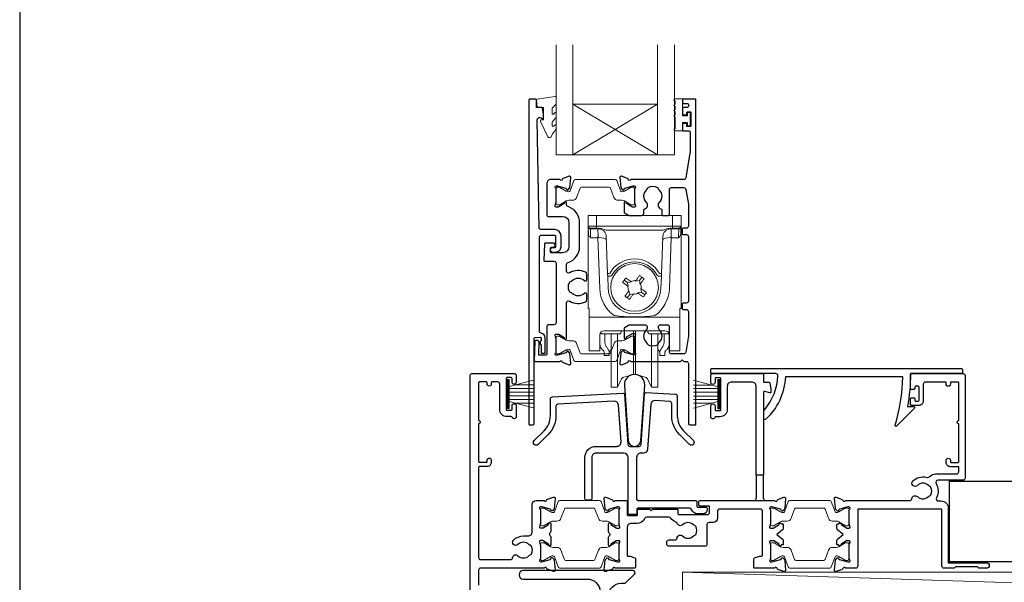
# Model space of a CAD drawing. Units: millimetres. Extents: x 23 to 1863, y -1004 to 568.
# Drawn here: x 23 to 256, y -752 to -620 of the extents above; entities that cross this region are included whole.
import ezdxf

# ---------------------------------------------------------------- set-up
doc = ezdxf.new("R2010")
doc.units = ezdxf.units.MM
doc.header["$MEASUREMENT"] = 0
doc.layers.get('Defpoints').update_dxf_attribs({"color": 1})
doc.layers.add('APL Joinery', color=2, linetype='Continuous')

# ---------------------------------------------------------------- blocks, each defined once
blk = doc.blocks.new('*U17')
at = {"layer": 'APL Joinery', "color": 250, "lineweight": 5}
blk.add_line((142.87, 2), (-0.51, 6.6), dxfattribs=at)
at = {"layer": 'APL Joinery', "color": 2, "lineweight": 25, "flags": 128}
blk.add_lwpolyline([(-19.33, -3.47), (-17.1, -7.34, -0.400906), (-18.08, -11.37, 0.255755), (-19, -13.05), (-19, -15.2, 0.668179), (-18.15, -15.55), (-17.59, -14.99, 0.198912), (-17, -13.58), (-17, -13.05), (-6.52, -11.21, -0.466308), (-3, -14.16), (-3, -21.08, 0.198912), (-2.94, -21.22), (-2.6, -21.56), (-2.94, -21.9, 0.198912), (-3, -22.04), (-3, -42, 1), (-1, -42), (-1, -3.86, 0.668179), (-1.85, -3.5), (-2.41, -4.06, 0.198912), (-3, -5.48), (-3, -8.55), (-10.99, -9.96, -0.315299), (-14.11, -8.51), (-17.6, -2.47, -0.131652), (-18, -0.97), (-18, 1, -0.414214), (-15, 4), (-14.1, 4, 0.198912), (-13.93, 4.07), (-11.85, 6.15, 0.668179), (-12.21, 7), (-38.13, 7, 1), (-38.13, 5), (-23, 5, -0.414214), (-20, 2), (-20, -0.97, 0.131652)], format="xyb", close=True, dxfattribs=at)
at = {"layer": 'APL Joinery', "color": 7, "lineweight": 15}
blk.add_lwpolyline([(142.87, 6.6), (-0.51, 6.6), (-0.51, 2), (142.87, 2)], close=True, dxfattribs=at)
at = {"layer": 'APL Joinery', "color": 2, "lineweight": 25, "ltscale": 10}
for points in [[(-3, -19.06), (-1, -19.06)], [(-3, -24.06), (-1, -24.06)], [(-3, -30.86), (-1, -30.86)], [(-3, -35.86), (-1, -35.86)]]:
    blk.add_lwpolyline(points, dxfattribs=at)

msp = doc.modelspace()

# ---------------------------------------------------------------- linework, layer by layer
at = {"layer": 'APL Joinery', "color": 7, "lineweight": 20}
for p, q in [((150, -651.48), (150, -625.48)), ((154, -651.48), (154, -625.48)), ((174, -651.48), (174, -625.48)), ((178, -651.48), (178, -625.48)), ((154, -639.48), (174, -639.48)), ((150, -651.48), (178, -651.48))]:
    msp.add_line(p, q, dxfattribs=at)
at = {"layer": 'APL Joinery', "color": 8, "lineweight": 5}
for p, q in [((174, -651.48), (154, -639.48)), ((154, -651.48), (174, -639.48)), ((157.57, -665.81), (159.57, -665.81)), ((157.57, -687.81), (157.57, -665.81)), ((159.57, -665.81), (159.61, -668.33)), ((177.57, -665.81), (159.57, -665.81)), ((177.53, -668.33), (177.57, -665.81)), ((177.57, -665.81), (179.57, -665.81)), ((179.57, -665.81), (179.57, -687.81)), ((157.65, -670.14), (157.62, -668.61)), ((159.61, -668.81), (158.11, -668.81)), ((159.88, -668.96), (158.12, -668.96)), ((158.12, -668.96), (158.15, -670.71)), ((159.61, -668.33), (177.53, -668.33)), ((159.61, -668.33), (159.61, -668.81)), ((159.88, -668.96), (159.88, -668.81)), ((159.94, -670.71), (159.88, -668.96)), ((175.25, -669.31), (161.89, -669.31)), ((177.26, -668.96), (177.2, -670.71)), ((177.26, -668.81), (177.26, -668.96)), ((179.02, -668.96), (177.26, -668.96)), ((177.53, -668.33), (177.53, -668.81)), ((179.03, -668.81), (177.53, -668.81)), ((178.99, -670.71), (179.02, -668.96)), ((179.52, -668.61), (179.5, -670.14)), ((159.91, -671.05), (158.16, -671.05)), ((159.91, -671.05), (159.91, -670.71)), ((160.33, -683.07), (159.91, -671.05)), ((162.2, -679.49), (161.9, -670.74)), ((175.25, -670.74), (174.94, -679.49)), ((177.24, -671.05), (176.82, -683.07)), ((177.24, -670.71), (177.24, -671.05)), ((178.98, -671.05), (177.24, -671.05)), ((162.32, -683.03), (162.22, -680.12)), ((166.12, -681.09), (166.93, -681.66)), ((167.84, -681.5), (166.93, -681.66)), ((166.93, -681.66), (167.09, -682.57)), ((167.66, -681.38), (167.84, -681.5)), ((168.82, -681.33), (168.94, -681.16)), ((169.72, -681.17), (168.82, -681.33)), ((169.72, -681.17), (170.3, -680.36)), ((169.88, -682.08), (169.72, -681.17)), ((170, -681.9), (169.88, -682.08)), ((174.92, -680.12), (174.82, -683.03)), ((167.42, -684.45), (166.85, -685.27)), ((167.09, -682.57), (166.91, -682.44)), ((167.14, -683.72), (167.26, -683.55)), ((167.26, -683.55), (167.42, -684.45)), ((167.42, -684.45), (168.32, -684.29)), ((168.32, -684.29), (168.2, -684.47)), ((169.3, -684.12), (170.21, -683.96)), ((169.48, -684.25), (169.3, -684.12)), ((170.05, -683.06), (170.23, -683.18)), ((170.21, -683.96), (170.05, -683.06)), ((171.03, -684.54), (170.21, -683.96)), ((157.87, -687.81), (157.57, -687.81)), ((157.87, -689.48), (157.87, -687.81)), ((179.27, -687.81), (179.57, -687.81)), ((179.27, -689.48), (179.27, -687.81)), ((157.87, -689.82), (157.87, -689.48)), ((179.27, -689.82), (157.87, -689.82)), ((157.87, -689.82), (157.87, -697.67)), ((179.27, -689.48), (179.27, -689.82)), ((179.27, -697.67), (179.27, -689.82)), ((160.57, -693.44), (160.57, -693.78)), ((175.77, -693.05), (161.37, -693.05)), ((165.45, -693.05), (165.44, -693.29)), ((168.31, -700.99), (168.31, -693.05)), ((168.83, -700.99), (168.83, -693.05)), ((171.7, -693.29), (171.7, -693.05)), ((176.57, -693.78), (176.57, -693.44)), ((160.36, -694.03), (160.33, -697.67)), ((160.37, -695.69), (160.37, -693.92)), ((161.21, -693.78), (160.57, -693.78)), ((161.71, -693.78), (161.21, -693.78)), ((161.57, -693.78), (161.57, -695.48)), ((164.94, -693.78), (161.71, -693.78)), ((163.07, -703.44), (163.07, -693.78)), ((164.54, -703.44), (164.54, -693.78)), ((175.43, -693.78), (172.2, -693.78)), ((172.6, -703.44), (172.6, -693.78)), ((174.07, -703.44), (174.07, -693.82)), ((175.93, -693.78), (175.43, -693.78)), ((175.57, -695.48), (175.57, -693.78)), ((175.93, -693.78), (176.57, -693.78)), ((176.77, -693.92), (176.77, -695.69)), ((176.81, -697.67), (176.78, -694.03)), ((157.87, -697.81), (157.87, -697.67)), ((160.33, -697.81), (157.87, -697.81)), ((161.37, -698.88), (161.37, -698.11)), ((162.57, -698.11), (162.57, -698.88)), ((162.93, -697.6), (163.07, -697.48)), ((174.07, -697.48), (174.21, -697.6)), ((174.57, -698.88), (174.57, -698.11)), ((175.77, -698.11), (175.77, -698.88)), ((179.27, -697.81), (176.81, -697.81)), ((179.27, -697.67), (179.27, -697.81)), ((162.57, -698.88), (161.37, -698.88)), ((175.77, -698.88), (174.57, -698.88)), ((168.31, -703.4), (168.31, -700.99)), ((168.83, -703.4), (168.83, -700.99)), ((163.07, -706.38), (163.07, -703.44)), ((164.54, -706.38), (164.54, -703.44)), ((164.54, -706.38), (165.4, -704.56)), ((166.04, -704.01), (168.31, -703.4)), ((168.83, -703.4), (171.1, -704.01)), ((171.75, -704.56), (172.6, -706.38)), ((172.6, -706.38), (172.6, -703.44)), ((174.07, -706.38), (174.07, -703.44)), ((163.07, -706.38), (164.54, -706.38)), ((172.6, -706.38), (174.07, -706.38))]:
    msp.add_line(p, q, dxfattribs=at)
at = {"layer": 'APL Joinery', "color": 252, "lineweight": 15}
for p, q in [((138.45, -704.53), (138.45, -711.43)), ((138.95, -704.53), (138.45, -704.53)), ((138.7, -704.53), (138.7, -711.43)), ((138.95, -704.53), (138.95, -711.43)), ((144.7, -704.69), (138.95, -706.23)), ((182.5, -704.73), (188.25, -706.27)), ((188.25, -704.57), (188.25, -711.47)), ((188.25, -704.57), (188.75, -704.57)), ((188.5, -704.57), (188.5, -711.47)), ((188.75, -704.57), (188.75, -711.47)), ((138.95, -706.68), (144.7, -706.68)), ((138.95, -707.52), (144.7, -707.52)), ((140.41, -705.84), (144.7, -705.84)), ((186.79, -705.88), (182.5, -705.88)), ((188.25, -706.72), (182.5, -706.72)), ((188.25, -707.56), (182.5, -707.56)), ((138.95, -708.44), (144.7, -708.44)), ((138.95, -709.28), (144.7, -709.28)), ((138.95, -709.73), (144.7, -711.27)), ((188.25, -708.48), (182.5, -708.48)), ((188.25, -709.32), (182.5, -709.32)), ((188.25, -709.77), (182.5, -711.31)), ((138.45, -711.43), (138.95, -711.43)), ((140.41, -710.12), (144.7, -710.12)), ((186.79, -710.16), (182.5, -710.16)), ((188.75, -711.47), (188.25, -711.47))]:
    msp.add_line(p, q, dxfattribs=at)
at = {"layer": 'APL Joinery', "color": 2, "lineweight": 25}
for p, q in [((197.3, -727.17), (197.3, -732.67)), ((199.1, -732.67), (199.1, -727.17))]:
    msp.add_line(p, q, dxfattribs=at)
at = {"layer": 'APL Joinery', "color": 252, "lineweight": 15}
msp.add_lwpolyline([(149.06, -640.59, -0.209102), (149.14, -640.4), (149.9, -639.7, 0.209102), (150.06, -639.33), (150.06, -637.91, 0.460762), (149.77, -637.66), (145.57, -638.32, 0.394143), (145.36, -638.59), (145.51, -640.31), (147.06, -640.31), (147.06, -643.21), (146.56, -643.21, 0.548683), (146.33, -643.57), (148.03, -647.2, 0.620757), (148.82, -647.22), (149.19, -646.5, 0.076756), (150.01, -645.35, 0.115673), (150.06, -645.13), (150.06, -644.57, 0.700996), (149.71, -644.44, -0.090479), (149.36, -644.73, -0.574104), (149.06, -644.56), (149.06, -643.96, -0.197721), (149.2, -643.61, 0.081084), (150.01, -642.48, 0.114797), (150.06, -642.26), (150.06, -641.65, 0.723229), (149.7, -641.53, -0.088694), (149.37, -641.84, -0.596286), (149.06, -641.67), (149.06, -640.59)], format="xyb", dxfattribs=at)
at = {"layer": 'APL Joinery', "color": 2, "lineweight": 25}
for points in [[(149.15, -673.44, 1.000001), (149.15, -674.44), (149.99, -674.44, 0.414214), (151.19, -673.24), (151.19, -670.64, 0.414213), (149.69, -669.14), (146.35, -669.14, -0.409056), (146.05, -668.85), (145.57, -643.19, -0.499085), (146.2, -642.69), (146.81, -642.86, 0.493199), (147.06, -642.66), (147.06, -641.83), (146.82, -640.48, 0.364027), (146.62, -640.31), (145.36, -640.31), (145.36, -638.61, 0.414223), (145.06, -638.31), (143.86, -638.31, 0.414338), (143.56, -638.61), (143.56, -715.12, 0.393036), (143.77, -715.31), (144.37, -715.31, 0.414214), (144.87, -714.81), (144.87, -694.83, -0.404024), (145.06, -694.63), (146.26, -694.59, -0.424477), (146.47, -694.79), (146.47, -695.44, 0.414214), (146.27, -695.64), (146.27, -696.14, 0.414214), (146.47, -696.34), (146.47, -698.18, 0.414214), (146.67, -698.38), (147.27, -698.38, 0.414214), (147.47, -698.18), (147.47, -694.79, 0.363179), (146.48, -693.6, -0.363179), (146.07, -693.11), (146.07, -670.94, -0.414214), (146.57, -670.44), (149.69, -670.44, -0.414213), (149.89, -670.64), (149.89, -673.24, -0.414214), (149.69, -673.44)], [(169.77, -665.81), (170.25, -665.81, 0.414211), (170.75, -665.31), (170.75, -664.52, -0.341999), (170.97, -664.23, 0.575837), (171.39, -662.73, -0.406262), (171.39, -659.8, 0.114784), (171.6, -659.45, -0.20211), (171.86, -659.16, -0.233326), (173.94, -659.16, -0.20211), (174.19, -659.45, 0.114784), (174.4, -659.8, -0.406262), (174.4, -662.73, 0.561578), (174.79, -664.22, -0.32998), (175, -664.51), (175, -665.51, 0.414214), (175.3, -665.81), (176.5, -665.81, 0.414214), (176.8, -665.51), (176.8, -659.71, -0.414234), (177.3, -659.21), (180.18, -659.21, -0.36432), (180.67, -659.63), (181.3, -663.17), (181.3, -668.31, -0.414214), (180.8, -668.81), (180.1, -668.81, 0.414214), (179.8, -669.11), (179.8, -670.01, 0.414214), (180.1, -670.31), (180.8, -670.31, -0.414214), (181.3, -670.81), (181.3, -686.01, -0.414214), (180.8, -686.51), (180.1, -686.51, 0.414214), (179.8, -686.81), (179.8, -687.71, 0.414214), (180.1, -688.01), (180.8, -688.01, -0.414214), (181.3, -688.51), (181.3, -694.36), (180.67, -698.1, -0.36432), (180.18, -698.51), (177.3, -698.51, -0.414234), (176.8, -698.01), (176.8, -692.01, 0.414214), (176.5, -691.71), (174.65, -691.71, 0.411546), (174.15, -692.21, 0.197757), (174.4, -692.84, -0.406262), (174.4, -695.77, 0.114784), (174.19, -696.12, -0.20211), (173.94, -696.42, -0.233326), (171.86, -696.42, -0.20211), (171.6, -696.12, 0.114784), (171.39, -695.77, -0.406262), (171.39, -692.85, 0.197879), (171.65, -692.21, 0.411377), (171.15, -691.71), (167.37, -691.71, 0.137873), (167.11, -691.79), (166.19, -692.35, 0.261412), (166.1, -692.52), (166.1, -694.66, 0.585535), (166.48, -694.88), (166.56, -694.82, 0.361079), (166.67, -694.52), (167.92, -693.76, -0.137873), (168.08, -693.71), (168.6, -693.71, -0.490314), (168.79, -693.96), (168.6, -694.69, 0.063254), (168.6, -694.74), (168.6, -697.97, 0.213422), (168.7, -698.19, -0.688502), (168.5, -698.71), (168.34, -698.71, -0.065543), (168.27, -698.7), (166.28, -698.17, -0.267948), (166.14, -698.03), (166.09, -697.86, 0.577351), (165.76, -697.77), (165.39, -698.14, 0.176326), (165.31, -698.32), (165.1, -700.79, 0.548618), (165.5, -701.1), (166.91, -700.58, 0.263725), (167.1, -700.36, -0.76478), (167.68, -700.31), (179.4, -700.31), (179.8, -699.91), (180.2, -700.31), (180.8, -700.31, -0.414225), (181.3, -700.81), (181.3, -714.81, 0.414214), (181.8, -715.31), (182.9, -715.31, 0.406954), (183.1, -715.11), (183.1, -638.51, 0.414214), (182.9, -638.31), (180.1, -638.31, 0.414214), (179.9, -638.51), (179.9, -639.11, 0.414203), (180.1, -639.31), (180.9, -639.31, -0.999978), (180.9, -640.31), (180.1, -640.31, 0.414417), (179.9, -640.51), (179.9, -641.86, 0.414427), (180.1, -642.06), (180.7, -642.06, 0.414214), (180.9, -641.86), (180.9, -641.51, -0.414203), (181.1, -641.31), (181.7, -641.31, -0.414224), (181.9, -641.51), (181.9, -644.61, -0.414203), (181.7, -644.81), (181.1, -644.81, -0.414224), (180.9, -644.61), (180.9, -644.26, 0.414214), (180.7, -644.06), (180.1, -644.06, 0.414427), (179.9, -644.26), (179.9, -645.61, 0.414427), (180.1, -645.81), (181.5, -645.81, -0.414196), (181.7, -646.01), (181.7, -650.94, -0.043353), (181.68, -651.11), (180.67, -656.9, -0.364349), (180.18, -657.32), (167.68, -657.32, -0.76487), (167.1, -657.27, 0.263725), (166.91, -657.05), (165.5, -656.53, 0.548618), (165.1, -656.84), (165.31, -659.2, 0.176326), (165.39, -659.39), (165.76, -659.75, 0.577351), (166.09, -659.66), (166.14, -659.5, -0.267948), (166.28, -659.36), (168.27, -658.82, -0.065543), (168.34, -658.81), (168.5, -658.81, -0.688502), (168.7, -659.34, 0.213422), (168.6, -659.56), (168.6, -662.79, 0.063254), (168.6, -662.84), (168.79, -663.56, -0.490314), (168.6, -663.81), (168.08, -663.81, -0.137873), (167.92, -663.77), (166.67, -663, 0.361079), (166.56, -662.7), (166.48, -662.65, 0.585535), (166.1, -662.86), (166.1, -665.01, 0.261412), (166.19, -665.18), (167.11, -665.74, 0.137796), (167.37, -665.81, 0.000059)], [(152.84, -676.91, 0.322528), (155.57, -673.11), (155.57, -667.51, 0.322609), (152.84, -663.72, -0.322609), (152.5, -663.25), (152.5, -662.86, 0.585535), (152.12, -662.65), (152.03, -662.7, 0.361079), (151.93, -663.01), (150.68, -663.77, -0.137873), (150.52, -663.81), (150, -663.81, -0.490313), (149.8, -663.56), (149.99, -662.84, 0.063254), (150, -662.79), (150, -659.56, 0.213422), (149.9, -659.34, -0.688502), (150.1, -658.81), (150.25, -658.81, -0.065543), (150.33, -658.83), (152.32, -659.36, -0.267948), (152.46, -659.5), (152.51, -659.67, 0.577351), (152.84, -659.76), (153.2, -659.39, 0.176326), (153.29, -659.21), (153.5, -656.84, 0.548618), (153.1, -656.53), (151.69, -657.05, 0.263725), (151.49, -657.27, -0.764727), (150.92, -657.32), (148.8, -657.32, 0.414214), (147.8, -658.31), (147.8, -665.71, 0.414212), (148.1, -666.01), (151.57, -666.01, -0.414212), (153.07, -667.51), (153.07, -673.11, -0.414214), (151.57, -674.61), (148.9, -674.61, -0.424474), (148.7, -674.41), (148.73, -673.51, -0.404027), (148.93, -673.31), (149.32, -673.31, 1.000573), (149.32, -672.31), (147.46, -672.31, 0.404027), (147.27, -672.51), (147.13, -676.41, 0.424475), (147.33, -676.61), (149.5, -676.61, -0.414213), (150, -677.11), (150, -691.14, -0.414212), (149.5, -691.64), (148.3, -691.64, 0.414212), (147.8, -692.14), (147.8, -698.64, -0.414212), (147.6, -698.84), (146.12, -698.84, -0.424477), (145.92, -698.63), (146.02, -695.85, 0.424477), (145.52, -695.34), (145.23, -695.34, 0.404024), (145.03, -695.53), (144.87, -700.11, 0.424476), (145.07, -700.31), (150.92, -700.31, -0.764727), (151.49, -700.36, 0.263725), (151.69, -700.58), (153.1, -701.1, 0.548618), (153.5, -700.79), (153.29, -698.45, 0.176326), (153.2, -698.26), (152.84, -697.9, 0.577351), (152.51, -697.99), (152.46, -698.15, -0.267948), (152.32, -698.29), (150.33, -698.83, -0.065543), (150.25, -698.84), (150.1, -698.84, -0.688502), (149.9, -698.31, 0.213422), (150, -698.09), (150, -694.86, 0.063254), (149.99, -694.81), (149.81, -694.09, -0.490313), (150, -693.84), (150.52, -693.84, -0.137873), (150.68, -693.88), (151.93, -694.65, 0.361079), (152.03, -694.95), (152.12, -695, 0.585535), (152.5, -694.79), (152.5, -686.48, -0.583738), (153.26, -686.05, 0.255241), (156.99, -686.21, 0.2859), (157.27, -685.76), (157.27, -684.41, 0.642224), (156.78, -684.18, 0.01477), (156.74, -684.22, -0.406262), (153.81, -684.22, 0.114784), (153.46, -684.01, -0.20211), (153.16, -683.75, -0.233326), (153.16, -681.67, -0.20211), (153.46, -681.42, 0.114784), (153.81, -681.21, -0.406262), (156.74, -681.21, 0.014863), (156.78, -681.24, 0.642057), (157.27, -681.02), (157.27, -679.66, 0.2859), (156.99, -679.21, 0.255241), (153.26, -679.37, -0.583739), (152.5, -678.95), (152.5, -677.38, -0.322528)], [(199.35, -711.64, 0.16739), (202.45, -703.69, 0.425895), (201.95, -703.17), (186.82, -703.17, -0.414214), (186.62, -702.97), (186.62, -702.17, -0.414214), (186.82, -701.97), (245.92, -701.97, -0.414212), (246.12, -702.17), (246.12, -702.97, -0.414215), (245.92, -703.17), (233.82, -703.17, -0.045849), (233.1, -710.97), (234.62, -710.97, -0.668164), (234.76, -711.31), (230.49, -715.58, -0.783601), (230.16, -715.38, 0.070843), (232.01, -703.97), (204.24, -703.97, -0.191629), (199.62, -713.97, -0.658931), (199.12, -713.75), (199.12, -712.28, -0.177615)], [(166.18, -705.94), (167.09, -718.99, 0.932515), (170.05, -718.99), (170.97, -705.94, 1.072369)], [(187.6, -704.37), (187.6, -705.22, -1), (186.6, -705.22), (186.6, -703.67, -0.414582), (187.1, -703.17), (198.9, -703.17, -0.415306), (199.1, -703.37), (199.1, -705.17), (200.33, -705.17, -0.36397), (200.53, -705.34), (200.8, -706.87), (200.8, -707.52, -0.493145), (200.55, -707.71), (199.35, -707.39, 0.493147), (199.1, -707.59), (199.1, -727.17), (197.3, -727.17), (197.3, -706.17, 0.414214), (196.3, -705.17), (191.5, -705.17, 0.414214), (190.5, -706.17), (190.5, -711.67, -0.414214), (188.8, -713.37), (187.77, -713.37, 0.331714), (187.58, -713.51, -0.864743), (186.6, -713.37), (186.6, -710.82, -1), (187.6, -710.82), (187.6, -711.67, 0.414214), (187.8, -711.87), (188.8, -711.87, 0.414214), (189, -711.67), (189, -704.37, 0.414213), (188.8, -704.17), (187.8, -704.17, 0.414214)], [(217.85, -749.21, -0.263725), (217.65, -749.44), (216.24, -749.95, -0.548619), (215.84, -749.64), (216.05, -747.28, -0.176327), (216.14, -747.09), (216.5, -746.73, -0.57735), (216.83, -746.82), (216.88, -746.99, 0.267949), (217.02, -747.13), (219.01, -747.66, 0.065543), (219.09, -747.67), (219.24, -747.67, 0.6885), (219.44, -747.15, -0.213382), (219.34, -746.92), (219.34, -743.7, -0.063361), (219.35, -743.65), (219.54, -742.92, 0.490314), (219.34, -742.67), (218.82, -742.67, 0.137872), (218.66, -742.72), (217.41, -743.48, -0.36109), (217.31, -743.78), (217.22, -743.83, -0.519808), (216.85, -743.67), (216.6, -743.67, -0.414214), (216.4, -743.47), (216.4, -742.66, -0.222585), (216.58, -742.27), (217.9, -741.17), (216.58, -740.07, -0.222585), (216.4, -739.69), (216.4, -738.87, -0.414214), (216.6, -738.67), (216.85, -738.67, -0.519808), (217.22, -738.51), (217.31, -738.56, -0.36109), (217.41, -738.86), (218.66, -739.63, 0.137872), (218.82, -739.67), (219.34, -739.67, 0.490314), (219.54, -739.42), (219.35, -738.7, -0.063027), (219.34, -738.65), (219.34, -735.42, -0.213436), (219.44, -735.19, 0.6885), (219.24, -734.67), (219.09, -734.67, 0.065543), (219.01, -734.68), (217.02, -735.21, 0.267949), (216.88, -735.36), (216.83, -735.52, -0.57735), (216.5, -735.61), (216.14, -735.25, -0.176327), (216.05, -735.06), (215.84, -732.7, -0.548619), (216.24, -732.39), (217.65, -732.9, -0.263725), (217.85, -733.13, 0.764727), (218.42, -733.17), (233.67, -733.17, 0.390947), (234.17, -732.71, -0.637384), (235.44, -732.24, 0.410535), (238.04, -732.24, -0.12083), (238.35, -732.05, 0.215969), (238.66, -731.78, 0.214117), (238.66, -730.06, 0.215969), (238.35, -729.79, -0.12083), (238.04, -729.6, 0.410535), (235.44, -729.6, -1), (234.39, -728.54, -0.260935), (237.54, -727.67, 0.267587), (238.5, -727.39, -0.203746), (239.73, -726.87), (244.74, -726.87, 0.414214), (245.24, -726.37), (245.24, -725.17), (243.24, -725.17, -0.414214), (242.24, -724.17), (242.24, -723.67, -1), (243.24, -723.67), (243.24, -723.97, 0.414214), (243.44, -724.17), (245.04, -724.17, 0.414214), (245.24, -723.97), (245.24, -715.07, -1), (245.24, -714.27), (245.24, -705.37, 0.414214), (245.04, -705.17), (243.44, -705.17, 0.414214), (243.24, -705.37), (243.24, -705.67, -1), (242.24, -705.67), (242.24, -705.37, 0.414214), (242.04, -705.17), (240.34, -705.17), (237.34, -705.17, 0.414219), (236.84, -705.67), (236.84, -709.67, -0.414233), (235.84, -710.67), (234.04, -710.67, -0.414427), (233.84, -710.47), (233.84, -709.12, -0.414427), (234.04, -708.92), (234.64, -708.92, -0.414214), (234.84, -709.12), (234.84, -709.47, 0.414224), (235.04, -709.67), (235.64, -709.67, 0.414203), (235.84, -709.47), (235.84, -706.37, 0.414224), (235.64, -706.17), (235.04, -706.17, 0.414203), (234.84, -706.37), (234.84, -706.72, -0.414214), (234.64, -706.92), (234.04, -706.92, -0.414427), (233.84, -706.72), (233.84, -703.37, -0.414214), (234.04, -703.17), (246.24, -703.17, -0.414943), (246.74, -703.67), (246.74, -727.87, -0.414214), (246.24, -728.37), (240.29, -728.37, 0.57735), (239.86, -729.12, -0.253141), (239.95, -732.55, 0.559007), (240.4, -733.27), (241.04, -733.27, -0.414214), (242.74, -734.97), (242.74, -747.87), (251.79, -747.87, -1), (251.79, -749.17), (249.99, -749.17), (249.69, -748.87), (244.44, -748.87), (244.14, -749.17), (241.74, -749.17, -0.414214), (241.24, -748.67), (241.24, -735.37, 0.414214), (241.04, -735.17), (221.54, -735.17, 0.414214), (221.34, -735.37), (221.34, -748.67, -0.414214), (220.84, -749.17), (218.42, -749.17, 0.764727)], [(165.87, -707.78, -0.409113), (166.19, -708.06), (167.02, -719.9, 0.39391), (167.52, -720.37), (169.63, -720.37, 0.39391), (170.12, -719.9), (170.96, -707.92, -0.409109), (171.28, -707.64), (178.2, -708, -0.398959), (178.67, -708.5), (178.67, -713.12, 0.198912), (180.14, -716.66), (182.48, -719, -1), (181.56, -719.92), (179.22, -717.58, -0.198912), (177.37, -713.12), (177.37, -710.23, 0.398959), (176.9, -709.74), (173.44, -709.55, 0.409109), (172.39, -710.48), (171.65, -721.04, -0.39391), (170.65, -721.97), (170.07, -721.97, 0.414215), (169.07, -722.97), (169.07, -732.87, 0.414213), (169.37, -733.17), (182.97, -733.17, -0.414213), (183.27, -733.47), (183.27, -734.47, 0.414214), (183.57, -734.77), (185.47, -734.77, -0.414214), (185.77, -735.07), (185.77, -735.27, -0.414212), (184.77, -736.27), (183.47, -736.27, -0.312963), (182.07, -735.29, 0.312963), (181.6, -734.97), (169.42, -734.97, 0.414213), (169.12, -735.27), (169.12, -736.17, -0.414214), (168.82, -736.47), (167.37, -736.47, -0.414214), (167.07, -736.17), (167.07, -722.97, 0.414212), (166.07, -721.97), (159.45, -721.97, 0.414214), (158.45, -722.97), (158.45, -732.77, -0.414214), (158.15, -733.07), (157.15, -733.07, -0.414214), (156.85, -732.77), (156.85, -722.97, -0.414214), (159.45, -720.37), (164.37, -720.37, 0.434812), (165.37, -719.3), (164.76, -710.63, 0.409113), (163.71, -709.7), (150.44, -710.4, 0.39896), (149.97, -710.9), (149.97, -713.12, -0.198912), (148.13, -717.58), (145.78, -719.92, -1), (144.86, -719), (147.21, -716.66, 0.198912), (148.67, -713.12), (148.67, -709.16, -0.398959), (149.14, -708.66)]]:
    msp.add_lwpolyline(points, format="xyb", close=True, dxfattribs=at)
at = {"layer": 'APL Joinery', "color": 252, "lineweight": 15}
for points in [[(178.15, -642.5, -1), (178.15, -642), (178.15, -641.25, -1), (178.15, -640.75), (178.15, -640, -1), (178.15, -639.5), (178.15, -638.75, -1), (178.15, -638.25), (179.9, -638.25), (179.9, -642.26), (181.1, -642.26), (181.1, -641.51), (181.7, -641.51), (181.7, -644.61), (181.1, -644.61), (181.1, -643.86), (179.9, -643.86), (179.9, -645.81), (178.15, -645.81, -1), (178.15, -645.31)], [(150, -662.92, 0.414214), (150.4, -663.32), (150.69, -663.32, 0.131957), (150.89, -663.26), (152.42, -662.38, -0.131957), (153.02, -662.22), (153.94, -662.22, 0.315299), (154.88, -661.56), (155.68, -659.38, -0.315299), (156.05, -659.12), (162.55, -659.12, -0.315299), (162.92, -659.38), (163.71, -661.56, 0.315299), (164.65, -662.22), (165.58, -662.22, -0.131957), (166.18, -662.38), (167.71, -663.26, 0.131957), (167.91, -663.32), (168.2, -663.32, 0.414214), (168.6, -662.92), (168.6, -659.52, 0.414214), (168.2, -659.12), (167.91, -659.12, 0.131957), (167.71, -659.17), (166.18, -660.05, -0.131957), (165.58, -660.22), (165.56, -660.22, -0.315299), (165.28, -660.02), (164.39, -657.58, 0.315299), (164.02, -657.32), (154.58, -657.32, 0.315299), (154.2, -657.58), (153.31, -660.02, -0.315299), (153.03, -660.22), (153.02, -660.22, -0.131957), (152.42, -660.05), (150.89, -659.17, 0.131957), (150.69, -659.12), (150.4, -659.12, 0.414214), (150, -659.52)], [(150, -694.71, -0.414214), (150.4, -694.31), (150.69, -694.31, -0.131957), (150.89, -694.37), (152.42, -695.25, 0.131957), (153.02, -695.41), (153.94, -695.41, -0.315299), (154.88, -696.07), (155.68, -698.25, 0.315299), (156.05, -698.51), (162.55, -698.51, 0.315299), (162.92, -698.25), (163.72, -696.07, -0.315299), (164.66, -695.41), (165.58, -695.41, 0.131957), (166.18, -695.25), (167.71, -694.37, -0.131957), (167.91, -694.31), (168.2, -694.31, -0.414214), (168.6, -694.71), (168.6, -698.11, -0.414214), (168.2, -698.51), (167.91, -698.51, -0.131957), (167.71, -698.46), (166.18, -697.58, 0.131957), (165.58, -697.41), (165.57, -697.41, 0.315299), (165.28, -697.61), (164.4, -700.05, -0.315299), (164.02, -700.31), (154.58, -700.31, -0.315299), (154.2, -700.05), (153.32, -697.61, 0.315299), (153.03, -697.41), (153.02, -697.41, 0.131957), (152.42, -697.58), (150.89, -698.46, -0.131957), (150.69, -698.51), (150.4, -698.51, -0.414214), (150, -698.11)], [(146.3, -738.73, 0.414214), (146.7, -739.13), (146.99, -739.13, 0.131957), (147.19, -739.08), (148.72, -738.19, -0.131957), (149.32, -738.03), (150.24, -738.03, 0.315299), (151.18, -737.37), (151.98, -735.19, -0.315299), (152.35, -734.93), (158.85, -734.93, -0.315299), (159.22, -735.19), (160.02, -737.37, 0.315299), (160.96, -738.03), (161.88, -738.03, -0.131957), (162.48, -738.19), (164.01, -739.08, 0.131957), (164.21, -739.13), (164.5, -739.13, 0.414214), (164.9, -738.73), (164.9, -735.33, 0.414214), (164.5, -734.93), (164.21, -734.93, 0.131957), (164.01, -734.98), (162.48, -735.87, -0.131957), (161.88, -736.03), (161.87, -736.03, -0.315299), (161.58, -735.83), (160.7, -733.39, 0.315299), (160.32, -733.13), (150.88, -733.13, 0.315299), (150.5, -733.39), (149.62, -735.83, -0.315299), (149.33, -736.03), (149.32, -736.03, -0.131957), (148.72, -735.87), (147.19, -734.98, 0.131957), (146.99, -734.93), (146.7, -734.93, 0.414214), (146.3, -735.33)], [(200.7, -738.73, 0.414214), (201.1, -739.13), (201.39, -739.13, 0.131957), (201.59, -739.08), (203.12, -738.19, -0.131957), (203.72, -738.03), (204.64, -738.03, 0.315299), (205.58, -737.37), (206.38, -735.19, -0.315299), (206.75, -734.93), (213.25, -734.93, -0.315299), (213.62, -735.19), (214.42, -737.37, 0.315299), (215.36, -738.03), (216.28, -738.03, -0.131957), (216.88, -738.19), (218.41, -739.08, 0.131957), (218.61, -739.13), (218.9, -739.13, 0.414214), (219.3, -738.73), (219.3, -735.33, 0.414214), (218.9, -734.93), (218.61, -734.93, 0.131957), (218.41, -734.98), (216.88, -735.87, -0.131957), (216.28, -736.03), (216.27, -736.03, -0.315299), (215.98, -735.83), (215.1, -733.39, 0.315299), (214.72, -733.13), (205.28, -733.13, 0.315299), (204.9, -733.39), (204.02, -735.83, -0.315299), (203.73, -736.03), (203.72, -736.03, -0.131957), (203.12, -735.87), (201.59, -734.98, 0.131957), (201.39, -734.93), (201.1, -734.93, 0.414214), (200.7, -735.33)], [(146.3, -743.53, -0.414214), (146.7, -743.13), (146.99, -743.13, -0.131957), (147.19, -743.18), (148.72, -744.07, 0.131957), (149.32, -744.23), (150.24, -744.23, -0.315299), (151.18, -744.89), (151.98, -747.07, 0.315299), (152.35, -747.33), (158.85, -747.33, 0.315299), (159.22, -747.07), (160.02, -744.89, -0.315299), (160.96, -744.23), (161.88, -744.23, 0.131957), (162.48, -744.07), (164.01, -743.18, -0.131957), (164.21, -743.13), (164.5, -743.13, -0.414214), (164.9, -743.53), (164.9, -746.93, -0.414214), (164.5, -747.33), (164.21, -747.33, -0.131957), (164.01, -747.28), (162.48, -746.39, 0.131957), (161.88, -746.23), (161.87, -746.23, 0.315299), (161.58, -746.43), (160.7, -748.87, -0.315299), (160.32, -749.13), (150.88, -749.13, -0.315299), (150.5, -748.87), (149.62, -746.43, 0.315299), (149.33, -746.23), (149.32, -746.23, 0.131957), (148.72, -746.39), (147.19, -747.28, -0.131957), (146.99, -747.33), (146.7, -747.33, -0.414214), (146.3, -746.93)], [(200.7, -743.53, -0.414214), (201.1, -743.13), (201.39, -743.13, -0.131957), (201.59, -743.18), (203.12, -744.07, 0.131957), (203.72, -744.23), (204.64, -744.23, -0.315299), (205.58, -744.89), (206.38, -747.07, 0.315299), (206.75, -747.33), (213.25, -747.33, 0.315299), (213.62, -747.07), (214.42, -744.89, -0.315299), (215.36, -744.23), (216.28, -744.23, 0.131957), (216.88, -744.07), (218.41, -743.18, -0.131957), (218.61, -743.13), (218.9, -743.13, -0.414214), (219.3, -743.53), (219.3, -746.93, -0.414214), (218.9, -747.33), (218.61, -747.33, -0.131957), (218.41, -747.28), (216.88, -746.39, 0.131957), (216.28, -746.23), (216.27, -746.23, 0.315299), (215.98, -746.43), (215.1, -748.87, -0.315299), (214.72, -749.13), (205.28, -749.13, -0.315299), (204.9, -748.87), (204.02, -746.43, 0.315299), (203.73, -746.23), (203.72, -746.23, 0.131957), (203.12, -746.39), (201.59, -747.28, -0.131957), (201.39, -747.33), (201.1, -747.33, -0.414214), (200.7, -746.93)]]:
    msp.add_lwpolyline(points, format="xyb", close=True, dxfattribs=at)
at = {"layer": 'APL Joinery', "color": 8, "lineweight": 5}
for points in [[(157.62, -668.61), (157.62, -668.49), (157.62, -668.4), (157.62, -668.34), (157.61, -668.32)], [(158.11, -668.81), (158.11, -668.82), (158.12, -668.85), (158.12, -668.9), (158.12, -668.96)], [(179.02, -668.96), (179.02, -668.9), (179.03, -668.85), (179.03, -668.82), (179.03, -668.81)], [(179.53, -668.32), (179.53, -668.34), (179.53, -668.4), (179.52, -668.49), (179.52, -668.61)], [(158.15, -670.71), (158.15, -670.78), (158.16, -670.86), (158.16, -670.96), (158.16, -671.05)], [(178.98, -671.05), (178.98, -670.96), (178.99, -670.86), (178.99, -670.78), (178.99, -670.71)], [(165.74, -681.62), (165.84, -681.49), (165.93, -681.35), (166.02, -681.22), (166.12, -681.09), (166.21, -680.95), (166.3, -680.82), (166.4, -680.69), (166.49, -680.56)], [(166.91, -682.44), (166.77, -682.34), (166.62, -682.23), (166.47, -682.13), (166.33, -682.03), (166.18, -681.93), (166.03, -681.82), (165.89, -681.72), (165.74, -681.62)], [(166.49, -680.56), (166.64, -680.66), (166.78, -680.76), (166.93, -680.86), (167.07, -680.97), (167.22, -681.07), (167.37, -681.17), (167.51, -681.28), (167.66, -681.38)], [(168.94, -681.16), (169.05, -681.01), (169.15, -680.86), (169.25, -680.71), (169.36, -680.57), (169.46, -680.42), (169.56, -680.28), (169.66, -680.13), (169.76, -679.98)], [(169.76, -679.98), (169.9, -680.08), (170.03, -680.17), (170.16, -680.27), (170.3, -680.36), (170.43, -680.45), (170.56, -680.55), (170.7, -680.64), (170.83, -680.73)], [(170.83, -680.73), (170.73, -680.88), (170.62, -681.02), (170.52, -681.17), (170.42, -681.31), (170.32, -681.46), (170.21, -681.61), (170.11, -681.76), (170, -681.9)], [(166.31, -684.89), (166.42, -684.75), (166.52, -684.6), (166.62, -684.46), (166.72, -684.31), (166.83, -684.16), (166.93, -684.02), (167.03, -683.87), (167.14, -683.72)], [(170.65, -685.07), (170.51, -684.97), (170.36, -684.87), (170.22, -684.76), (170.07, -684.66), (169.92, -684.56), (169.78, -684.45), (169.63, -684.35), (169.48, -684.25)], [(170.23, -683.18), (170.38, -683.29), (170.52, -683.39), (170.67, -683.49), (170.82, -683.6), (170.96, -683.7), (171.11, -683.8), (171.25, -683.9), (171.4, -684.01)], [(171.4, -684.01), (171.31, -684.14), (171.21, -684.27), (171.12, -684.41), (171.03, -684.54), (170.93, -684.67), (170.84, -684.8), (170.74, -684.94), (170.65, -685.07)], [(167.38, -685.64), (167.24, -685.55), (167.11, -685.45), (166.98, -685.36), (166.85, -685.27), (166.71, -685.17), (166.58, -685.08), (166.45, -684.99), (166.31, -684.89)], [(168.2, -684.47), (168.1, -684.62), (167.99, -684.76), (167.89, -684.91), (167.79, -685.06), (167.68, -685.2), (167.58, -685.35), (167.48, -685.5), (167.38, -685.64)], [(160.33, -697.67), (160.33, -697.73), (160.33, -697.77), (160.33, -697.8), (160.33, -697.81)], [(176.81, -697.81), (176.81, -697.8), (176.81, -697.77), (176.81, -697.73), (176.81, -697.67)]]:
    msp.add_lwpolyline(points, dxfattribs=at)
at = {"layer": 'APL Joinery', "color": 2, "lineweight": 25}
for points in [[(129.7, -767.73), (129.7, -703.63, -0.414214), (130.2, -703.13), (140.1, -703.13, -0.414273), (140.6, -703.63), (140.6, -705.18, -1), (139.6, -705.18), (139.6, -704.33, 0.414214), (139.4, -704.13), (138.4, -704.13, 0.414213), (138.2, -704.33), (138.2, -711.63, 0.414214), (138.4, -711.83), (139.4, -711.83, 0.414214), (139.6, -711.63), (139.6, -710.78, -1), (140.6, -710.78), (140.6, -713.33, -0.864743), (139.62, -713.47, 0.331714), (139.43, -713.33), (138.4, -713.33, -0.414214), (136.7, -711.63), (136.7, -705.63, 0.414214), (136.2, -705.13), (134.9, -705.13, 0.414214), (134.7, -705.33), (134.7, -705.63, -1), (133.7, -705.63), (133.7, -705.33, 0.414214), (133.5, -705.13), (131.9, -705.13, 0.414214), (131.7, -705.33), (131.7, -714.23, -1), (131.7, -715.03), (131.7, -723.93, 0.414214), (131.9, -724.13), (133.5, -724.13, 0.414214), (133.7, -723.93), (133.7, -723.63, -1), (134.7, -723.63), (134.7, -724.13, -0.414214), (133.7, -725.13), (131.9, -725.13, 0.414214), (131.7, -725.33), (131.7, -746.63, 0.414214), (132.2, -747.13), (139.23, -747.13, 0.390947), (139.73, -746.67, -0.637384), (141, -746.2, 0.410535), (143.6, -746.2, -0.12083), (143.91, -746.01, 0.215969), (144.22, -745.74, 0.214117), (144.22, -744.02, 0.215969), (143.91, -743.75, -0.12083), (143.6, -743.56, 0.410535), (141, -743.56, -1), (139.95, -742.5, -0.197279), (142.3, -741.53), (143.4, -741.53, 0.414214), (144.4, -740.53), (144.4, -734.13, -0.414213), (145.4, -733.13), (147.22, -733.13, 0.764727), (147.79, -733.09, -0.263724), (147.99, -732.86), (149.4, -732.35, -0.548619), (149.8, -732.66), (149.59, -735.02, -0.176327), (149.51, -735.21), (149.14, -735.57, -0.577349), (148.81, -735.48), (148.76, -735.32, 0.267949), (148.62, -735.17), (146.63, -734.64, 0.065543), (146.55, -734.63), (146.4, -734.63, 0.688502), (146.2, -735.15, -0.213422), (146.3, -735.38), (146.3, -738.61, -0.063254), (146.29, -738.66), (146.11, -739.38, 0.490314), (146.3, -739.63), (146.82, -739.63, 0.137872), (146.98, -739.59), (148.23, -738.82, -0.36109), (148.33, -738.52), (148.42, -738.47, -0.585524), (148.8, -738.68), (148.8, -740.26, -0.20698), (148.48, -740.99, 0.432489), (148.48, -741.28, -0.20698), (148.8, -742.01), (148.8, -743.58, -0.585522), (148.42, -743.79), (148.33, -743.74, -0.361091), (148.23, -743.44), (146.98, -742.67, 0.137872), (146.82, -742.63), (146.3, -742.63, 0.490314), (146.11, -742.88), (146.29, -743.61, -0.063254), (146.3, -743.66), (146.3, -746.88, -0.213422), (146.2, -747.11, 0.6885), (146.4, -747.63), (146.55, -747.63, 0.065544), (146.63, -747.62), (148.62, -747.09, 0.267949), (148.76, -746.95), (148.81, -746.78, -0.57735), (149.14, -746.69), (149.51, -747.05, -0.176327), (149.59, -747.24), (149.8, -749.6, -0.548619), (149.4, -749.91), (147.99, -749.4, -0.263725), (147.79, -749.17, 0.764726), (147.22, -749.13), (132.2, -749.13, 0.414213), (131.7, -749.63), (131.7, -753.13, 0.414214)], [(188.7, -735.17, 0.414214), (188.2, -735.67), (188.2, -737.37, -0.414212), (187.2, -738.37), (186.2, -738.37, 0.414214), (185.7, -738.87), (185.7, -743.47, -0.414214), (185.2, -743.97), (176.7, -743.97, -0.414214), (176.2, -743.47), (176.2, -742.97, -0.414214), (176.7, -742.47), (178.13, -742.47, 0.390947), (178.63, -742.01, -0.637384), (179.9, -741.54, 0.410535), (182.5, -741.54, -0.12083), (182.81, -741.35, 0.215969), (183.12, -741.08, 0.214117), (183.12, -739.36, 0.215969), (182.81, -739.09, -0.12083), (182.5, -738.9, 0.410535), (179.9, -738.9, -0.563378), (178.66, -738.59, 0.242446), (178.34, -738.26, -0.183393), (177.18, -737.32, 0.267949), (176.75, -737.07), (171.46, -737.07, 0.291336), (171, -737.36, -0.291336), (169.1, -738.57), (167.8, -738.57, 0.414214), (166.8, -739.57), (166.8, -746.1, 0.414212), (167, -746.3), (167.44, -746.3, -0.086318), (167.51, -746.31), (168.67, -746.73, -0.316578), (168.8, -746.92), (168.8, -748.97, -0.414211), (168.6, -749.17), (163.98, -749.17, 0.764726), (163.41, -749.21, -0.263725), (163.21, -749.44), (161.8, -749.95, -0.548619), (161.4, -749.64), (161.61, -747.28, -0.176327), (161.69, -747.09), (162.06, -746.73, -0.57735), (162.39, -746.82), (162.44, -746.99, 0.267949), (162.58, -747.13), (164.57, -747.66, 0.065544), (164.65, -747.67), (164.8, -747.67, 0.6885), (165, -747.15, -0.213422), (164.9, -746.92), (164.9, -743.7, -0.063254), (164.91, -743.65), (165.09, -742.92, 0.490314), (164.9, -742.67), (164.38, -742.67, 0.137872), (164.22, -742.71), (162.97, -743.48, -0.361091), (162.87, -743.78), (162.78, -743.83, -0.585522), (162.4, -743.62), (162.4, -742.04, -0.20698), (162.72, -741.32, 0.432489), (162.72, -741.02, -0.20698), (162.4, -740.3), (162.4, -738.72, -0.585524), (162.78, -738.51), (162.87, -738.56, -0.36109), (162.97, -738.86), (164.22, -739.63, 0.137872), (164.38, -739.67), (164.9, -739.67, 0.490314), (165.09, -739.42), (164.91, -738.69, -0.063254), (164.9, -738.64), (164.9, -735.42, -0.213422), (165, -735.19, 0.688502), (164.8, -734.67), (164.65, -734.67, 0.065543), (164.57, -734.68), (162.58, -735.21, 0.267949), (162.44, -735.35), (162.39, -735.52, -0.577349), (162.06, -735.61), (161.69, -735.25, -0.176327), (161.61, -735.06), (161.4, -732.7, -0.548619), (161.8, -732.39), (163.21, -732.9, -0.263724), (163.41, -733.13, 0.764727), (163.98, -733.17), (166.6, -733.17, -0.414213), (166.8, -733.37), (166.8, -736.47, 0.414214), (167, -736.67), (169.1, -736.67, 0.414214), (169.3, -736.47), (169.3, -735.37, -0.414214), (169.5, -735.17), (172.1, -735.17), (172.5, -735.57), (172.9, -735.17), (178.6, -735.17, -0.414214), (178.8, -735.37), (178.8, -736.27, 0.414214), (179, -736.47), (185.8, -736.47, 0.414214), (186.3, -735.97), (186.3, -734.67, 0.414214), (186.1, -734.47), (184, -734.47, -0.414214), (183.8, -734.27), (183.8, -733.37, -0.414213), (184, -733.17), (201.72, -733.17, 0.764727), (202.29, -733.13, -0.263725), (202.49, -732.9), (203.9, -732.39, -0.548619), (204.3, -732.7), (204.09, -735.06, -0.176327), (204.01, -735.25), (203.64, -735.61, -0.57735), (203.31, -735.52), (203.26, -735.35, 0.267949), (203.12, -735.21), (201.03, -734.68, 0.065543), (200.95, -734.67), (200.8, -734.67, 0.6885), (200.6, -735.19, -0.213422), (200.7, -735.42), (200.7, -738.64, -0.063482), (200.69, -738.69), (200.51, -739.42, 0.490314), (200.7, -739.67), (201.32, -739.67, 0.137872), (201.48, -739.63), (202.73, -738.86, -0.36109), (202.83, -738.56), (202.92, -738.51, -0.519808), (203.29, -738.67), (203.54, -738.67, -0.414214), (203.74, -738.87), (203.74, -739.69, -0.222585), (203.57, -740.07), (202.24, -741.17), (203.57, -742.27, -0.222585), (203.74, -742.65), (203.74, -743.47, -0.414214), (203.54, -743.67), (203.29, -743.67, -0.519808), (202.92, -743.83), (202.83, -743.78, -0.36109), (202.73, -743.48), (201.48, -742.71, 0.137872), (201.32, -742.67), (200.7, -742.67, 0.490314), (200.51, -742.92), (200.69, -743.65, -0.063148), (200.7, -743.7), (200.7, -746.92, -0.213461), (200.6, -747.15, 0.6885), (200.8, -747.67), (200.95, -747.67, 0.065543), (201.03, -747.66), (203.12, -747.13, 0.267949), (203.26, -746.99), (203.31, -746.82, -0.57735), (203.64, -746.73), (204.01, -747.09, -0.176327), (204.09, -747.28), (204.3, -749.64, -0.548619), (203.9, -749.95), (202.49, -749.44, -0.263725), (202.29, -749.21, 0.764727), (201.72, -749.17), (197, -749.17, -0.414214), (196.8, -748.97), (196.8, -746.92, -0.316578), (196.93, -746.73), (198.09, -746.31, -0.086318), (198.16, -746.3), (198.6, -746.3, 0.414215), (198.8, -746.1), (198.8, -735.67, 0.414212), (198.3, -735.17), (188.7, -735.17)]]:
    msp.add_lwpolyline(points, format="xyb", dxfattribs=at)
at = {"layer": 'APL Joinery', "color": 7, "lineweight": 25, "const_width": 0.3}
msp.add_lwpolyline([(300.33, -747.61), (242.99, -747.61), (242.99, -728.61), (300.33, -728.61)], dxfattribs=at)
at = {"layer": 'APL Joinery', "color": 8, "lineweight": 5}
msp.add_circle((168.57, -682.81), 5.63, dxfattribs=at)
for centre, radius, start, end in [((158.11, -668.31), 0.5, 181, 270), ((158.05, -668.52), 0.444, 192.2858, 278.5216), ((158.4, -668.94), 1.5, 359.1977, 4.802), ((178.74, -668.94), 1.5, 175.198, 180.8023), ((179.09, -668.52), 0.444, 261.4784, 347.7142), ((179.03, -668.31), 0.5, 270, 359), ((144.81, -671.41), 15.15, 1.3484, 2.6517), ((192.33, -671.41), 15.15, 177.3483, 178.6516), ((168.57, -682.82), 6.75, 29.6318, 150.3682), ((168.57, -682.81), 6.05, 29.6093, 150.3907), ((162.08, -665.16), 14.33, 270.5008, 272.4996), ((175.07, -665.16), 14.33, 267.5004, 269.4992), ((162.17, -674.39), 5.73, 270.5009, 272.4995), ((198.64, -855.3), 176.66, 99.6798, 100.1011), ((-3.92, -712.89), 176.66, 9.6798, 10.1011), ((174.97, -674.39), 5.73, 267.5005, 269.4991), ((168.57, -682.78), 8.25, 182, 234.2693), ((168.57, -682.81), 6.25, 182, 358), ((341.06, -652.74), 176.66, 189.6798, 190.1011), ((138.49, -510.3), 176.68, 279.6798, 280.1011), ((168.57, -682.78), 8.25, 305.7307, 358), ((164.94, -693.28), 0.5, 270, 359.5), ((172.2, -693.28), 0.5, 180.5, 270), ((163.57, -698.37), 1, 130, 180), ((173.57, -698.37), 1, 0, 50), ((166.3, -704.98), 1, 105, 155), ((168.57, -704.37), 1, 75, 105), ((170.84, -704.98), 1, 25, 75)]:
    msp.add_arc(centre, radius, start, end, dxfattribs=at)
at = {"layer": 'APL Joinery', "color": 2, "lineweight": 25}
for centre, start, end in [((196.8, -732.67), 270.0003, 0.0003), ((199.6, -732.67), 180.0003, 270.0003)]:
    msp.add_arc(centre, 0.5, start, end, dxfattribs=at)
at = {"layer": 'APL Joinery', "color": 8, "lineweight": 5}
for centre, major_axis, ratio, start_param, end_param in [((159.61, -668.31), (2, 0.01), 0.008722, 3.141707, 4.711894), ((158.15, -670.13), (-0.012, 0.72), 0.694711, 1.571213, 2.226589), ((159.84, -669.31), (2, 0.02), 0.176598, 1.540664, 1.55089), ((159.9, -670.81), (2, 0.07), 0.926723, 0, 1.53589), ((177.25, -670.81), (2, -0.07), 0.926723, 1.605703, 3.141593), ((177.3, -669.31), (2, -0.02), 0.176598, 1.590702, 1.600929), ((177.53, -668.31), (2, -0.01), 0.008722, 4.712884, 6.283071), ((179, -670.13), (0.012, 0.72), 0.694711, 4.056596, 4.711973), ((159.85, -669.18), (-0.83, 1.3), 0.961061, 2.588414, 2.612485), ((159.85, -669.53), (2, -0.06), 0.758274, 4.760627, 4.784698), ((159.93, -671.69), (2, 0.07), 0.320287, 0, 1.546116), ((177.21, -671.69), (2, -0.07), 0.320287, 1.595477, 3.141593), ((177.29, -669.53), (2, 0.06), 0.758274, 4.64008, 4.664151), ((177.29, -669.18), (0.83, 1.3), 0.961061, 3.6707, 3.694771), ((161.36, -694.03), (0.975, 0.226), 0.981007, 1.339102, 2.909746), ((175.78, -694.03), (0.975, -0.226), 0.981007, 0.231847, 1.802491), ((164.15, -692.88), (0, 6), 0.8391, 2.436943, 2.500784), ((165.71, -692.88), (0, 6), 0.8391, 2.274604, 2.328521), ((171.43, -692.88), (0, 6), 0.8391, 3.954664, 4.008581), ((173, -692.88), (0, 6), 0.8391, 3.782401, 3.846242)]:
    msp.add_ellipse(centre, major_axis=major_axis, ratio=ratio, start_param=start_param, end_param=end_param, dxfattribs=at)
for points, knots in [([(161.89, -669.31), (161.72, -669.25), (161.56, -669.19), (161.23, -669.07), (161.07, -669.01), (160.74, -668.92), (160.57, -668.88), (160.24, -668.83), (160.07, -668.81), (159.9, -668.81)], [0, 0, 0, 0, 0.25, 0.25, 0.5, 0.5, 0.75, 0.75, 1, 1, 1, 1]), ([(175.25, -669.31), (175.42, -669.25), (175.58, -669.19), (175.91, -669.07), (176.07, -669.01), (176.4, -668.92), (176.57, -668.88), (176.9, -668.83), (177.08, -668.81), (177.25, -668.81)], [0, 0, 0, 0, 0.25, 0.25, 0.5, 0.5, 0.75, 0.75, 1, 1, 1, 1]), ([(162.22, -680.12), (162.22, -680.05), (162.22, -679.91), (162.21, -679.71), (162.2, -679.6), (162.2, -679.54), (162.2, -679.54)], [0, 0, 0, 0, 0.287967, 0.629155, 0.962481, 1, 1, 1, 1]), ([(174.94, -679.54), (174.94, -679.54), (174.94, -679.6), (174.93, -679.71), (174.93, -679.91), (174.92, -680.05), (174.92, -680.12)], [0, 0, 0, 0, 0.037498, 0.370831, 0.712026, 1, 1, 1, 1]), ([(163.31, -679.82), (163.22, -679.97), (163.09, -680.08), (162.76, -680.19), (162.58, -680.19), (162.42, -680.12)], [0, 0, 0, 0, 0.5, 0.5, 1, 1, 1, 1]), ([(174.72, -680.12), (174.56, -680.19), (174.38, -680.19), (174.06, -680.08), (173.92, -679.97), (173.83, -679.82)], [0, 0, 0, 0, 0.5, 0.5, 1, 1, 1, 1]), ([(173.39, -689.48), (172.59, -689.59), (171.79, -689.66), (170.18, -689.76), (169.38, -689.79), (167.76, -689.79), (166.96, -689.76), (165.35, -689.66), (164.55, -689.59), (163.75, -689.48)], [0, 0, 0, 0, 0.25, 0.25, 0.5, 0.5, 0.75, 0.75, 1, 1, 1, 1]), ([(160.37, -695.69), (160.37, -696.04), (160.39, -696.37), (160.5, -696.82), (160.56, -696.96), (160.69, -697.22), (160.78, -697.34), (160.89, -697.45)], [0, 0, 0, 0, 0.5, 0.5, 0.75, 0.75, 1, 1, 1, 1]), ([(161.88, -696.77), (161.75, -696.59), (161.67, -696.38), (161.59, -695.95), (161.57, -695.72), (161.57, -695.48)], [0, 0, 0, 0, 0.5, 0.5, 1, 1, 1, 1]), ([(175.57, -695.48), (175.57, -695.72), (175.56, -695.95), (175.47, -696.38), (175.39, -696.59), (175.27, -696.77)], [0, 0, 0, 0, 0.5, 0.5, 1, 1, 1, 1]), ([(176.26, -697.45), (176.47, -697.24), (176.6, -696.97), (176.75, -696.37), (176.77, -696.04), (176.77, -695.69)], [0, 0, 0, 0, 0.5, 0.5, 1, 1, 1, 1]), ([(161.14, -697.69), (161.21, -697.76), (161.27, -697.83), (161.35, -697.97), (161.37, -698.04), (161.37, -698.11)], [0, 0, 0, 0, 0.5, 0.5, 1, 1, 1, 1]), ([(162.57, -698.11), (162.57, -697.95), (162.52, -697.78), (162.39, -697.5), (162.33, -697.4), (162.21, -697.21), (162.14, -697.11), (162.06, -697.01)], [0, 0, 0, 0, 0.5, 0.5, 0.75, 0.75, 1, 1, 1, 1]), ([(175.09, -697.01), (174.93, -697.21), (174.8, -697.4), (174.67, -697.68), (174.63, -697.78), (174.58, -697.95), (174.57, -698.03), (174.57, -698.11)], [0, 0, 0, 0, 0.5, 0.5, 0.75, 0.75, 1, 1, 1, 1]), ([(175.77, -698.11), (175.77, -698.04), (175.79, -697.97), (175.87, -697.83), (175.93, -697.76), (176, -697.69)], [0, 0, 0, 0, 0.5, 0.5, 1, 1, 1, 1])]:
    msp.add_open_spline(points, degree=3, knots=knots, dxfattribs=at)
for points in [[(158.16, -671.05), (158.01, -670.9), (157.86, -670.76), (157.76, -670.57)], [(179.38, -670.57), (179.28, -670.76), (179.13, -670.91), (178.98, -671.05)]]:
    msp.add_open_spline(points, degree=3, dxfattribs=at)
at = {"layer": 'Defpoints', "color": 8}
msp.add_lwpolyline([(23.19, -1003.62), (379.19, -1003.62), (379.19, -523.34), (23.19, -523.34)], close=True, dxfattribs=at)

# ---------------------------------------------------------------- block references
at = {"layer": 'APL Joinery'}
msp.add_blockref('*U17', (180.4, -756.72), dxfattribs=at)

doc.saveas('drawing.dxf')
